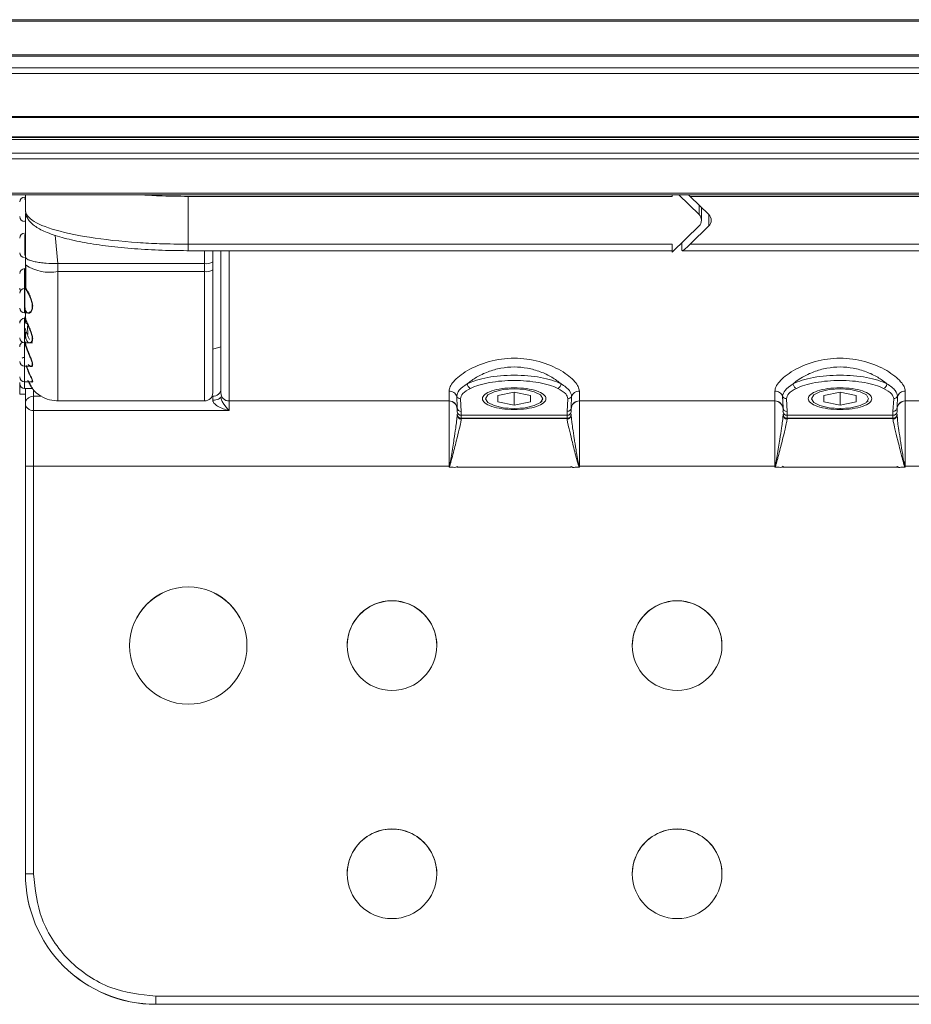
# Model space of a CAD drawing. Units: millimetres. Extents: x 139 to 13314, y 22 to 1171.
# Drawn here: x 4130 to 4185, y 626 to 686 of the extents above; entities that cross this region are included whole.
import ezdxf

# ---------------------------------------------------------------- set-up
doc = ezdxf.new("R2010")
doc.units = ezdxf.units.MM

msp = doc.modelspace()

# ---------------------------------------------------------------- linework, layer by layer
at = {"color": 7, "linetype": 'Continuous', "lineweight": 15, "ltscale": 4}
for p, q in [((4017.746, 685.961), (4627.346, 685.961)), ((4017.746, 685.87), (4627.346, 685.87)), ((4627.346, 683.796), (4017.746, 683.796)), ((4627.346, 683.721), (4017.746, 683.721)), ((4017.746, 683.007), (4627.346, 683.007)), ((4627.346, 682.652), (4017.746, 682.652)), ((4017.746, 680.014), (4627.346, 680.014)), ((4017.746, 679.96), (4627.346, 679.96)), ((4017.746, 678.771), (4627.346, 678.771)), ((4627.346, 678.732), (4017.746, 678.732)), ((4627.346, 678.615), (4017.746, 678.615)), ((4017.746, 677.769), (4627.346, 677.769)), ((4627.346, 677.424), (4017.746, 677.424)), ((4017.746, 675.324), (4627.346, 675.324)), ((4017.746, 675.226), (4627.346, 675.226)), ((4130.146, 674.256), (4130.146, 675.226)), ((4140.146, 675.124), (4140.146, 672.189)), ((4169.846, 675.124), (4140.146, 675.124)), ((4169.846, 675.226), (4169.846, 675.124)), ((4171.492, 674.003), (4170.242, 675.226)), ((4205.146, 675.124), (4170.946, 675.124)), ((4170.946, 675.124), (4172.092, 674.003)), ((4171.639, 673.657), (4171.639, 674.446)), ((4169.846, 671.7), (4171.492, 673.311)), ((4172.092, 673.311), (4170.946, 672.189)), ((4130.116, 671.528), (4130.116, 672.78)), ((4170.446, 672.287), (4170.446, 671.803)), ((4140.146, 672.189), (4169.846, 672.189)), ((4140.146, 671.803), (4140.146, 671.804)), ((4140.146, 671.792), (4169.846, 671.792)), ((4141.646, 671.792), (4141.646, 671.101)), ((4169.846, 672.189), (4169.846, 671.7)), ((4170.457, 671.792), (4205.156, 671.792)), ((4170.946, 672.189), (4205.146, 672.189)), ((4130.146, 671.411), (4130.146, 670.922)), ((4141.646, 671.101), (4141.646, 670.612)), ((4130.096, 669.468), (4130.096, 670.689)), ((4130.116, 670.65), (4130.13, 670.689)), ((4130.116, 669.527), (4130.116, 670.65)), ((4130.146, 670.922), (4130.146, 669.479)), ((4130.18, 670.846), (4130.18, 669.762)), ((4141.146, 670.997), (4132.146, 670.997)), ((4132.146, 670.997), (4132.146, 670.508)), ((4141.146, 670.508), (4132.146, 670.508)), ((4141.146, 670.997), (4141.146, 670.508)), ((4130.096, 669.476), (4130.096, 667.976)), ((4130.129, 669.474), (4130.116, 669.45)), ((4130.116, 669.45), (4130.116, 668.455)), ((4130.146, 669.479), (4130.159, 669.505)), ((4130.18, 669.762), (4130.18, 669.57)), ((4130.18, 669.57), (4130.18, 669.494)), ((4130.146, 668.074), (4130.146, 667.676)), ((4130.096, 667.976), (4130.318, 667.976)), ((4130.116, 667.646), (4130.096, 667.646)), ((4130.096, 667.646), (4130.096, 666.146)), ((4130.146, 667.025), (4130.146, 667.025)), ((4130.277, 667.17), (4130.287, 666.643)), ((4130.146, 666.198), (4130.146, 666.205)), ((4130.096, 666.146), (4130.575, 666.146)), ((4141.646, 665.754), (4142.146, 665.888)), ((4129.797, 664.974), (4129.796, 664.945)), ((4130.096, 664.702), (4130.577, 664.702)), ((4129.796, 663.715), (4129.796, 662.996)), ((4130.096, 663.745), (4130.573, 663.745)), ((4130.096, 663.338), (4130.573, 663.338)), ((4130.146, 662.414), (4130.146, 663.327)), ((4156.146, 662.575), (4156.146, 663.183)), ((4164.146, 663.183), (4164.146, 662.575)), ((4176.146, 662.575), (4176.146, 663.183)), ((4184.146, 663.183), (4184.146, 662.575)), ((4130.146, 662.996), (4129.796, 662.996)), ((4130.646, 662.865), (4130.646, 662.44)), ((4132.146, 662.575), (4141.146, 662.575)), ((4141.646, 662.625), (4141.646, 662.865)), ((4142.151, 662.776), (4142.139, 662.801)), ((4142.646, 662.575), (4156.146, 662.575)), ((4142.646, 662.575), (4142.646, 662.572)), ((4142.646, 662.572), (4156.146, 662.572)), ((4142.646, 661.987), (4142.646, 662.572)), ((4156.146, 662.572), (4156.146, 662.575)), ((4156.146, 662.572), (4156.146, 658.568)), ((4156.617, 662.87), (4156.646, 662.166)), ((4156.896, 661.931), (4156.853, 662.713)), ((4159.146, 662.911), (4160.146, 663.109)), ((4159.146, 662.515), (4159.146, 662.911)), ((4160.146, 663.109), (4161.146, 662.911)), ((4160.146, 662.317), (4160.146, 663.109)), ((4161.146, 662.911), (4161.146, 662.515)), ((4161.775, 662.494), (4161.868, 662.575)), ((4163.439, 662.713), (4163.396, 661.931)), ((4163.646, 662.166), (4163.674, 662.87)), ((4164.146, 662.575), (4176.146, 662.575)), ((4164.146, 662.575), (4164.146, 662.572)), ((4164.146, 662.572), (4176.146, 662.572)), ((4164.146, 658.568), (4164.146, 662.572)), ((4176.146, 662.572), (4176.146, 662.575)), ((4176.146, 662.572), (4176.146, 658.568)), ((4176.617, 662.87), (4176.646, 662.166)), ((4176.896, 661.931), (4176.853, 662.713)), ((4179.146, 662.911), (4180.146, 663.109)), ((4179.146, 662.515), (4179.146, 662.911)), ((4180.146, 663.109), (4181.146, 662.911)), ((4180.146, 662.317), (4180.146, 663.109)), ((4181.146, 662.911), (4181.146, 662.515)), ((4181.775, 662.494), (4181.868, 662.575)), ((4183.439, 662.713), (4183.396, 661.931)), ((4183.646, 662.166), (4183.674, 662.87)), ((4184.146, 662.575), (4197.646, 662.575)), ((4184.146, 662.575), (4184.146, 662.572)), ((4184.146, 662.572), (4197.646, 662.572)), ((4184.146, 658.568), (4184.146, 662.572)), ((4130.646, 658.568), (4130.646, 661.987)), ((4130.646, 661.987), (4142.646, 661.987)), ((4156.646, 662.166), (4156.646, 661.928)), ((4160.146, 662.317), (4159.146, 662.515)), ((4161.146, 662.515), (4160.146, 662.317)), ((4163.646, 661.928), (4163.646, 662.166)), ((4176.646, 661.928), (4176.646, 662.166)), ((4180.146, 662.317), (4179.146, 662.515)), ((4181.146, 662.515), (4180.146, 662.317)), ((4180.146, 662.116), (4180.146, 662.044)), ((4183.646, 662.166), (4183.646, 661.928)), ((4156.896, 661.931), (4156.896, 661.694)), ((4163.396, 661.694), (4156.896, 661.694)), ((4156.896, 661.694), (4156.896, 661.511)), ((4156.896, 661.511), (4163.396, 661.511)), ((4156.896, 661.507), (4156.896, 661.511)), ((4156.896, 661.507), (4163.396, 661.507)), ((4156.896, 661.464), (4156.896, 661.507)), ((4163.396, 661.694), (4163.396, 661.931)), ((4163.396, 661.511), (4163.396, 661.694)), ((4163.396, 661.511), (4163.396, 661.507)), ((4163.396, 661.507), (4163.396, 661.464)), ((4163.646, 661.757), (4163.646, 661.761)), ((4163.664, 661.493), (4163.646, 661.71)), ((4176.896, 661.694), (4176.896, 661.931)), ((4183.396, 661.694), (4176.896, 661.694)), ((4176.896, 661.694), (4176.896, 661.511)), ((4183.396, 661.511), (4176.896, 661.511)), ((4176.896, 661.511), (4176.896, 661.507)), ((4176.896, 661.507), (4183.396, 661.507)), ((4176.896, 661.464), (4176.896, 661.507)), ((4183.396, 661.931), (4183.396, 661.694)), ((4183.396, 661.511), (4183.396, 661.694)), ((4183.396, 661.507), (4183.396, 661.511)), ((4183.396, 661.507), (4183.396, 661.464)), ((4183.664, 661.493), (4183.646, 661.71)), ((4130.146, 633.567), (4130.146, 658.567)), ((4156.146, 658.568), (4130.646, 658.568)), ((4130.646, 658.568), (4130.646, 633.568)), ((4156.146, 658.568), (4156.166, 658.568)), ((4156.146, 658.504), (4156.146, 658.568)), ((4156.16, 658.538), (4156.146, 658.504)), ((4156.166, 658.568), (4156.16, 658.538)), ((4156.646, 658.504), (4156.646, 658.568)), ((4163.646, 658.504), (4156.646, 658.504)), ((4163.646, 658.568), (4163.646, 658.504)), ((4164.146, 658.568), (4164.125, 658.568)), ((4164.132, 658.538), (4164.125, 658.568)), ((4164.132, 658.538), (4164.146, 658.504)), ((4176.146, 658.568), (4164.146, 658.568)), ((4164.146, 658.568), (4164.146, 658.504)), ((4176.146, 658.568), (4176.166, 658.568)), ((4176.146, 658.504), (4176.146, 658.568)), ((4176.16, 658.538), (4176.146, 658.504)), ((4176.166, 658.568), (4176.16, 658.538)), ((4176.646, 658.504), (4176.646, 658.568)), ((4183.646, 658.504), (4176.646, 658.504)), ((4183.646, 658.568), (4183.646, 658.504)), ((4184.146, 658.568), (4184.125, 658.568)), ((4184.132, 658.538), (4184.125, 658.568)), ((4184.132, 658.538), (4184.146, 658.504)), ((4209.646, 658.568), (4184.146, 658.568)), ((4184.146, 658.568), (4184.146, 658.504)), ((4138.146, 626.068), (4202.146, 626.068)), ((4138.146, 626.068), (4138.146, 625.567)), ((4202.146, 625.567), (4138.146, 625.567)), ((4138.146, 625.563), (4138.146, 625.567)), ((4202.146, 625.563), (4138.146, 625.563))]:
    msp.add_line(p, q, dxfattribs=at)
at = {"color": 8, "linetype": 'Continuous', "lineweight": 15, "ltscale": 4}
for p, q in [((4171.492, 674.003), (4171.492, 674.59)), ((4172.092, 673.311), (4172.092, 674.003)), ((4132.146, 670.997), (4131.983, 672.742)), ((4141.146, 671.792), (4141.146, 670.997)), ((4142.646, 671.792), (4142.646, 662.575)), ((4130.096, 670.689), (4130.096, 669.471)), ((4141.146, 662.575), (4141.146, 670.508)), ((4130.096, 666.146), (4130.096, 664.702)), ((4130.096, 664.702), (4130.096, 663.745)), ((4130.287, 664.45), (4130.188, 664.727)), ((4130.096, 663.745), (4130.096, 663.338)), ((4130.646, 662.865), (4130.646, 663.269)), ((4131.125, 662.865), (4130.646, 662.865)), ((4141.646, 662.865), (4141.6, 662.865))]:
    msp.add_line(p, q, dxfattribs=at)
at = {"color": 7, "linetype": 'Continuous', "lineweight": 15, "ltscale": 4, "flags": 128}
for points in [[(4129.796, 667.487), (4129.802, 667.429), (4129.804, 667.416)], [(4161.896, 662.713), (4161.763, 662.483), (4161.383, 662.288), (4160.816, 662.158), (4160.146, 662.113), (4159.476, 662.158), (4158.908, 662.288), (4158.529, 662.483), (4158.396, 662.713), (4158.529, 662.943), (4158.908, 663.138), (4159.476, 663.268), (4160.146, 663.314), (4160.816, 663.268), (4161.383, 663.138), (4161.763, 662.943), (4161.896, 662.713)], [(4181.896, 662.713), (4181.763, 662.483), (4181.383, 662.288), (4180.816, 662.158), (4180.146, 662.113), (4179.476, 662.158), (4178.908, 662.288), (4178.529, 662.483), (4178.396, 662.713), (4178.529, 662.943), (4178.908, 663.138), (4179.476, 663.268), (4180.146, 663.314), (4180.816, 663.268), (4181.383, 663.138), (4181.763, 662.943), (4181.896, 662.713)]]:
    msp.add_lwpolyline(points, dxfattribs=at)
at = {"color": 7, "linetype": 'Continuous', "lineweight": 15, "ltscale": 16}
for centre, radius in [((4140.146, 647.568), 3.6), ((4152.646, 647.568), 2.75), ((4170.146, 647.568), 2.75), ((4152.646, 633.568), 2.75), ((4170.146, 633.568), 2.75)]:
    msp.add_circle(centre, radius, dxfattribs=at)
for centre, radius, start, end in [((4130.096, 674.783), 0.3, 90, 180), ((4130.096, 673.883), 0.3, 180, 270), ((4171.156, 673.657), 0.482, 314.15844, 45.84156), ((4171.756, 673.657), 0.482, 314.15326, 45.84674), ((4130.096, 672.57), 0.3, 90, 180), ((4130.096, 671.67), 0.3, 180, 270), ((4141.266, 671.68), 0.693, 260.05035, 303.3097), ((4130.096, 670.389), 0.3, 90, 180), ((4131.667, 673.237), 2.77, 236.69183, 279.9489), ((4141.266, 671.19), 0.693, 260.05012, 303.30911), ((4130.096, 669.489), 0.3, 180, 211.46536), ((4130.096, 669.176), 0.3, 90, 180), ((4130.096, 668.276), 0.3, 180, 270), ((4130.096, 667.346), 0.3, 90, 180), ((4130.096, 666.446), 0.3, 180, 270), ((4130.096, 665.902), 0.3, 115.14409, 180), ((4130.096, 665.002), 0.3, 180, 270), ((4130.096, 664.945), 0.3, 90, 119.38963), ((4130.096, 664.045), 0.3, 180, 270), ((4130.096, 663.638), 0.3, 180, 270), ((4141.669, 663.342), 0.478, 267.23789, 356.94233), ((4141.146, 663.075), 0.5, 270, 0), ((4142.646, 663.075), 0.5, 179.99996, 269.99919), ((4142.646, 663.072), 0.5, 179.99996, 269.99919), ((4156.146, 662.075), 0.5, 359.99827, 90.00087), ((4156.146, 662.072), 0.5, 359.99827, 90.00087), ((4164.146, 662.075), 0.5, 90.00082, 179.99833), ((4164.146, 662.072), 0.5, 90.00082, 179.99833), ((4176.146, 662.075), 0.5, 359.99996, 90.0009), ((4176.146, 662.072), 0.5, 359.99996, 90.0009), ((4184.146, 662.075), 0.5, 90.0001, 180.00075), ((4184.146, 662.072), 0.5, 90.0001, 180.00075), ((4156.888, 662.174), 0.243, 181.85201, 271.73834), ((4176.888, 662.174), 0.243, 181.84847, 271.73847), ((4156.888, 661.936), 0.243, 181.85427, 271.73517), ((4156.896, 661.761), 0.25, 180.00302, 269.99954), ((4156.896, 661.757), 0.25, 180.00302, 269.99954), ((4156.894, 661.712), 0.248, 180.42249, 270.41338), ((4163.403, 661.936), 0.243, 268.26127, 358.1527), ((4163.396, 661.761), 0.25, 269.99708, 0.00377), ((4163.396, 661.757), 0.25, 269.99925, 359.99904), ((4163.398, 661.712), 0.248, 269.5832, 359.58435), ((4176.888, 661.936), 0.243, 181.85074, 271.7353), ((4176.896, 661.761), 0.25, 179.99959, 269.99955), ((4176.896, 661.757), 0.25, 179.99959, 269.99955), ((4176.894, 661.712), 0.248, 180.42044, 270.41461), ((4183.403, 661.936), 0.243, 268.2647, 358.14926), ((4183.396, 661.761), 0.25, 270.00045, 0.00041), ((4183.396, 661.757), 0.25, 270.00045, 0.00041), ((4183.398, 661.712), 0.248, 269.58658, 359.58097), ((4130.521, 555.824), 102.743, 89.93017, 90.209), ((4140.146, 647.563), 3.6, 0.00006, 179.99994), ((4152.646, 647.563), 2.75, 359.99986, 180.00014), ((4170.146, 647.563), 2.75, 359.99984, 180.00016), ((4152.646, 633.563), 2.75, 359.99986, 180.00014), ((4170.146, 633.563), 2.75, 359.99984, 180.00016), ((4130.521, 530.081), 103.486, 89.93074, 90.20757), ((4138.146, 633.567), 8, 179.99981, 270.00013), ((4138.146, 633.563), 8, 179.99987, 270.00008)]:
    msp.add_arc(centre, radius, start, end, dxfattribs=at)
for centre, major_axis, start_param, end_param in [((4170.946, 675.228), (0.497, -0.497), 4.612017, 4.816499), ((4170.946, 672.292), (0.497, 0.497), 3.037482, 4.608279)]:
    msp.add_ellipse(centre, major_axis=major_axis, ratio=0.104488, start_param=start_param, end_param=end_param, dxfattribs=at)
at = {"color": 7, "linetype": 'Continuous', "lineweight": 15, "ltscale": 4}
for points, knots in [([(4130.116, 674.939), (4130.117, 674.968), (4130.119, 675.026), (4130.136, 675.053), (4130.144, 675.066)], [0, 0, 0, 0, 0.505243, 1, 1, 1, 1]), ([(4130.146, 674.256), (4130.157, 674.153), (4130.177, 673.951), (4130.361, 673.615), (4130.718, 673.278), (4131.369, 672.927), (4132.333, 672.597), (4133.585, 672.311), (4135.022, 672.085), (4136.613, 671.92), (4138.309, 671.818), (4139.549, 671.792), (4140.202, 671.792), (4140.272, 671.792)], [0, 0, 0, 0, 0.046975, 0.09241, 0.180635, 0.287572, 0.410716, 0.528226, 0.644001, 0.758463, 0.872744, 0.986245, 1, 1, 1, 1]), ([(4130.146, 674.256), (4130.146, 674.256), (4130.146, 674.104), (4130.382, 673.678), (4131.629, 673.102), (4133.96, 672.58), (4136.399, 672.319), (4138.506, 672.206), (4139.555, 672.195), (4140.146, 672.189)], [0, 0, 0, 0, 0.000004, 0.15555, 0.370092, 0.584635, 0.799177, 0.886914, 1, 1, 1, 1]), ([(4130.146, 674.081), (4130.146, 673.997), (4130.146, 673.598), (4130.146, 672.695), (4130.146, 671.836), (4130.146, 671.411)], [0, 0, 0, 0, 0.118785, 0.564642, 1, 1, 1, 1]), ([(4130.146, 673.587), (4130.145, 673.591), (4130.144, 673.599), (4130.138, 673.608), (4130.128, 673.615), (4130.12, 673.615), (4130.116, 673.616)], [0, 0, 0, 0, 0.24991, 0.499854, 0.749811, 1, 1, 1, 1]), ([(4130.116, 672.78), (4130.12, 672.781), (4130.128, 672.781), (4130.138, 672.787), (4130.144, 672.796), (4130.145, 672.803), (4130.146, 672.807)], [0, 0, 0, 0, 0.250169, 0.500094, 0.749982, 1, 1, 1, 1]), ([(4142.146, 671.792), (4142.146, 671.773), (4142.146, 670.848), (4142.146, 668.986), (4142.146, 666.487), (4142.146, 664.533), (4142.146, 663.3), (4142.146, 663.148), (4142.146, 663.075)], [0, 0, 0, 0, 0.004196, 0.197229, 0.402275, 0.610559, 0.812465, 1, 1, 1, 1]), ([(4130.146, 671.505), (4130.145, 671.508), (4130.144, 671.514), (4130.138, 671.522), (4130.128, 671.527), (4130.12, 671.528), (4130.116, 671.528)], [0, 0, 0, 0, 0.24993, 0.499869, 0.749822, 1, 1, 1, 1]), ([(4130.146, 671.411), (4130.173, 671.358), (4130.214, 671.278), (4130.466, 671.181), (4130.726, 671.115), (4131.046, 671.062), (4131.511, 671.011), (4131.896, 671.003), (4132.146, 670.997)], [0, 0, 0, 0, 0.240931, 0.370266, 0.502052, 0.633541, 0.762009, 1, 1, 1, 1]), ([(4130.116, 670.65), (4130.12, 670.651), (4130.128, 670.652), (4130.138, 670.658), (4130.144, 670.668), (4130.145, 670.675), (4130.146, 670.679)], [0, 0, 0, 0, 0.25018, 0.500122, 0.750024, 1, 1, 1, 1]), ([(4141.646, 670.612), (4141.646, 669.812), (4141.646, 668.16), (4141.646, 665.991), (4141.646, 664.295), (4141.646, 663.23), (4141.646, 663.127), (4141.646, 663.077)], [0, 0, 0, 0, 0.189822, 0.392245, 0.600184, 0.805329, 1, 1, 1, 1]), ([(4130.146, 669.51), (4130.145, 669.513), (4130.144, 669.517), (4130.138, 669.522), (4130.128, 669.526), (4130.12, 669.527), (4130.116, 669.527)], [0, 0, 0, 0, 0.250002, 0.499931, 0.749865, 1, 1, 1, 1]), ([(4130.188, 669.394), (4130.191, 669.395), (4130.197, 669.396), (4130.203, 669.4), (4130.208, 669.404), (4130.212, 669.409), (4130.216, 669.416), (4130.216, 669.421), (4130.217, 669.424)], [0, 0, 0, 0, 0.237395, 0.36564, 0.496977, 0.628624, 0.758014, 1, 1, 1, 1]), ([(4130.217, 669.424), (4130.245, 669.375), (4130.308, 669.266), (4130.416, 669.047), (4130.499, 668.844), (4130.55, 668.689), (4130.583, 668.542), (4130.596, 668.406), (4130.591, 668.282), (4130.566, 668.17), (4130.522, 668.074), (4130.442, 667.975), (4130.348, 667.94), (4130.264, 667.971), (4130.232, 668.014), (4130.217, 668.035)], [0, 0, 0, 0, 0.110812, 0.242825, 0.309904, 0.375083, 0.432574, 0.488511, 0.543497, 0.599528, 0.662658, 0.728165, 0.868097, 0.935428, 1, 1, 1, 1]), ([(4130.116, 668.455), (4130.117, 668.409), (4130.118, 668.321), (4130.135, 668.174), (4130.167, 668.103), (4130.188, 668.057)], [0, 0, 0, 0, 0.273845, 0.527453, 1, 1, 1, 1]), ([(4130.188, 668.057), (4130.22, 668.022), (4130.273, 667.965), (4130.34, 667.979), (4130.366, 667.984)], [0, 0, 0, 0, 0.608119, 1, 1, 1, 1]), ([(4130.185, 667.309), (4130.165, 667.362), (4130.124, 667.472), (4130.118, 667.642), (4130.116, 667.729)], [0, 0, 0, 0, 0.487923, 1, 1, 1, 1]), ([(4130.146, 667.676), (4130.145, 667.672), (4130.144, 667.664), (4130.138, 667.654), (4130.128, 667.647), (4130.12, 667.646), (4130.116, 667.646)], [0, 0, 0, 0, 0.250034, 0.499956, 0.749856, 1, 1, 1, 1]), ([(4130.188, 667.454), (4130.175, 667.484), (4130.15, 667.546), (4130.121, 667.624), (4130.118, 667.637), (4130.116, 667.646)], [0, 0, 0, 0, 0.27618, 0.549273, 1, 1, 1, 1]), ([(4130.146, 667.676), (4130.148, 667.668), (4130.151, 667.655), (4130.179, 667.575), (4130.204, 667.513), (4130.217, 667.481)], [0, 0, 0, 0, 0.451738, 0.721696, 1, 1, 1, 1]), ([(4130.188, 667.454), (4130.191, 667.454), (4130.197, 667.456), (4130.203, 667.46), (4130.208, 667.463), (4130.212, 667.468), (4130.216, 667.473), (4130.216, 667.478), (4130.217, 667.481)], [0, 0, 0, 0, 0.237426, 0.365641, 0.496949, 0.62858, 0.758021, 1, 1, 1, 1]), ([(4130.217, 667.481), (4130.245, 667.413), (4130.308, 667.265), (4130.416, 667.022), (4130.499, 666.813), (4130.55, 666.662), (4130.583, 666.525), (4130.596, 666.407), (4130.591, 666.306), (4130.566, 666.222), (4130.523, 666.16), (4130.442, 666.114), (4130.348, 666.136), (4130.264, 666.221), (4130.232, 666.288), (4130.217, 666.321)], [0, 0, 0, 0, 0.11078, 0.24275, 0.309809, 0.374981, 0.432459, 0.488398, 0.543368, 0.599318, 0.662545, 0.728123, 0.868162, 0.935461, 1, 1, 1, 1]), ([(4130.116, 666.815), (4130.118, 666.731), (4130.122, 666.597), (4130.151, 666.44), (4130.175, 666.372), (4130.188, 666.338)], [0, 0, 0, 0, 0.463014, 0.731169, 1, 1, 1, 1]), ([(4130.215, 666.778), (4130.203, 666.812), (4130.18, 666.88), (4130.152, 666.979), (4130.148, 667.008), (4130.146, 667.026)], [0, 0, 0, 0, 0.266294, 0.527081, 1, 1, 1, 1]), ([(4130.217, 666.321), (4130.204, 666.356), (4130.18, 666.426), (4130.152, 666.589), (4130.148, 666.725), (4130.146, 666.812)], [0, 0, 0, 0, 0.270637, 0.535891, 1, 1, 1, 1]), ([(4130.564, 666.32), (4130.567, 666.351), (4130.573, 666.413), (4130.559, 666.527), (4130.515, 666.701), (4130.458, 666.841), (4130.419, 666.938)], [0, 0, 0, 0, 0.188726, 0.376754, 0.57232, 1, 1, 1, 1]), ([(4130.146, 666.206), (4130.145, 666.202), (4130.144, 666.194), (4130.138, 666.185), (4130.128, 666.178), (4130.12, 666.177), (4130.116, 666.177)], [0, 0, 0, 0, 0.250006, 0.499929, 0.749845, 1, 1, 1, 1]), ([(4130.146, 666.206), (4130.148, 666.176), (4130.151, 666.129), (4130.179, 666.007), (4130.204, 665.925), (4130.217, 665.884)], [0, 0, 0, 0, 0.451672, 0.721659, 1, 1, 1, 1]), ([(4130.188, 666.338), (4130.222, 666.279), (4130.281, 666.177), (4130.37, 666.144), (4130.42, 666.145), (4130.44, 666.151), (4130.447, 666.153)], [0, 0, 0, 0, 0.452254, 0.784909, 0.922109, 1, 1, 1, 1]), ([(4130.393, 666.341), (4130.37, 666.396), (4130.324, 666.502), (4130.262, 666.652), (4130.231, 666.737), (4130.215, 666.778)], [0, 0, 0, 0, 0.347518, 0.680594, 1, 1, 1, 1]), ([(4130.188, 665.862), (4130.175, 665.901), (4130.15, 665.981), (4130.121, 666.1), (4130.118, 666.147), (4130.116, 666.177)], [0, 0, 0, 0, 0.276226, 0.549357, 1, 1, 1, 1]), ([(4130.188, 665.862), (4130.191, 665.863), (4130.197, 665.864), (4130.203, 665.868), (4130.208, 665.871), (4130.212, 665.874), (4130.216, 665.879), (4130.216, 665.882), (4130.217, 665.884)], [0, 0, 0, 0, 0.237407, 0.365632, 0.496939, 0.628551, 0.757977, 1, 1, 1, 1]), ([(4130.217, 665.884), (4130.245, 665.803), (4130.308, 665.626), (4130.416, 665.375), (4130.499, 665.174), (4130.55, 665.037), (4130.583, 664.921), (4130.596, 664.828), (4130.591, 664.756), (4130.566, 664.707), (4130.523, 664.683), (4130.442, 664.69), (4130.373, 664.762), (4130.326, 664.811)], [0, 0, 0, 0, 0.127604, 0.279615, 0.356858, 0.431925, 0.498132, 0.562566, 0.625883, 0.69033, 0.763158, 0.838694, 1, 1, 1, 1]), ([(4130.499, 664.704), (4130.514, 664.709), (4130.543, 664.72), (4130.567, 664.768), (4130.572, 664.837), (4130.559, 664.926), (4130.516, 665.072), (4130.436, 665.26), (4130.369, 665.413), (4130.341, 665.476)], [0, 0, 0, 0, 0.124311, 0.239591, 0.350843, 0.464872, 0.582724, 0.827459, 1, 1, 1, 1]), ([(4156.146, 663.183), (4156.159, 663.269), (4156.187, 663.444), (4156.412, 663.761), (4156.768, 664.1), (4157.442, 664.56), (4158.561, 665.048), (4160.147, 665.272), (4161.733, 665.048), (4162.852, 664.559), (4163.525, 664.099), (4163.881, 663.76), (4164.105, 663.444), (4164.132, 663.269), (4164.146, 663.183)], [0, 0, 0, 0, 0.05805, 0.116768, 0.179245, 0.24274, 0.373735, 0.5001, 0.626431, 0.757477, 0.820964, 0.883423, 0.942047, 1, 1, 1, 1]), ([(4176.146, 663.183), (4176.159, 663.269), (4176.187, 663.444), (4176.411, 663.76), (4176.767, 664.099), (4177.44, 664.559), (4178.559, 665.048), (4180.145, 665.272), (4181.731, 665.048), (4182.85, 664.56), (4183.524, 664.1), (4183.88, 663.761), (4184.105, 663.444), (4184.132, 663.269), (4184.146, 663.183)], [0, 0, 0, 0, 0.057951, 0.116577, 0.179032, 0.242522, 0.373568, 0.4999, 0.626265, 0.757261, 0.820751, 0.883232, 0.941948, 1, 1, 1, 1]), ([(4130.217, 664.744), (4130.247, 664.649), (4130.301, 664.482), (4130.402, 664.25), (4130.481, 664.078), (4130.542, 663.945), (4130.583, 663.839), (4130.601, 663.759), (4130.576, 663.719), (4130.53, 663.746), (4130.504, 663.76)], [0, 0, 0, 0, 0.173717, 0.304684, 0.436306, 0.530751, 0.621161, 0.739688, 0.858635, 1, 1, 1, 1]), ([(4130.54, 663.748), (4130.543, 663.747), (4130.565, 663.738), (4130.575, 663.773), (4130.561, 663.846), (4130.518, 663.949), (4130.455, 664.082), (4130.371, 664.253), (4130.313, 664.389), (4130.287, 664.45)], [0, 0, 0, 0, 0.022212, 0.191251, 0.358934, 0.480881, 0.622679, 0.831129, 1, 1, 1, 1]), ([(4163.023, 663.632), (4162.844, 663.767), (4162.486, 664.039), (4161.77, 664.38), (4160.978, 664.605), (4160.146, 664.684), (4159.313, 664.605), (4158.521, 664.379), (4157.806, 664.039), (4157.447, 663.767), (4157.269, 663.632)], [0, 0, 0, 0, 0.127691, 0.255956, 0.380116, 0.499992, 0.619909, 0.744116, 0.872355, 1, 1, 1, 1]), ([(4183.023, 663.632), (4182.844, 663.767), (4182.486, 664.039), (4181.77, 664.379), (4180.978, 664.605), (4180.146, 664.684), (4179.314, 664.605), (4178.519, 664.38), (4177.901, 664.08), (4177.499, 663.819), (4177.33, 663.682), (4177.269, 663.632)], [0, 0, 0, 0, 0.127616, 0.25583, 0.380011, 0.499902, 0.619752, 0.743886, 0.872125, 0.953083, 1, 1, 1, 1]), ([(4130.567, 663.341), (4130.568, 663.34), (4130.573, 663.338), (4130.559, 663.362), (4130.528, 663.41), (4130.477, 663.489), (4130.397, 663.621), (4130.333, 663.757), (4130.293, 663.841)], [0, 0, 0, 0, 0.068478, 0.207247, 0.355795, 0.505448, 0.693593, 1, 1, 1, 1]), ([(4157.269, 663.632), (4157.445, 663.707), (4157.798, 663.858), (4158.508, 664.022), (4159.301, 664.126), (4160.146, 664.161), (4160.991, 664.126), (4161.784, 664.022), (4162.494, 663.858), (4162.847, 663.707), (4163.023, 663.632)], [0, 0, 0, 0, 0.125, 0.25, 0.375, 0.499999, 0.625001, 0.75, 0.875, 1, 1, 1, 1]), ([(4162.818, 663.348), (4162.656, 663.417), (4162.329, 663.558), (4161.667, 663.711), (4160.926, 663.807), (4160.146, 663.839), (4159.365, 663.807), (4158.625, 663.711), (4157.963, 663.558), (4157.635, 663.417), (4157.474, 663.348)], [0, 0, 0, 0, 0.123164, 0.250001, 0.376838, 0.500001, 0.623165, 0.750001, 0.876838, 1, 1, 1, 1]), ([(4177.269, 663.632), (4177.445, 663.707), (4177.798, 663.858), (4178.508, 664.022), (4179.301, 664.126), (4180.146, 664.161), (4180.991, 664.126), (4181.784, 664.022), (4182.494, 663.858), (4182.847, 663.707), (4183.023, 663.632)], [0, 0, 0, 0, 0.125, 0.25, 0.375, 0.500001, 0.625, 0.75, 0.875, 1, 1, 1, 1]), ([(4177.474, 663.348), (4177.635, 663.417), (4177.963, 663.558), (4178.625, 663.711), (4179.365, 663.807), (4180.146, 663.839), (4180.926, 663.807), (4181.667, 663.711), (4182.329, 663.558), (4182.656, 663.417), (4182.818, 663.348)], [0, 0, 0, 0, 0.123164, 0.25, 0.376837, 0.5, 0.623164, 0.75, 0.876837, 1, 1, 1, 1]), ([(4130.367, 663.745), (4130.39, 663.693), (4130.436, 663.594), (4130.5, 663.486), (4130.55, 663.404), (4130.583, 663.351), (4130.596, 663.325), (4130.59, 663.327), (4130.574, 663.342), (4130.557, 663.364), (4130.553, 663.369)], [0, 0, 0, 0, 0.160945, 0.312249, 0.459208, 0.588766, 0.714797, 0.838574, 0.964719, 1, 1, 1, 1]), ([(4130.563, 663.374), (4130.577, 663.35), (4130.694, 663.143), (4131.063, 662.871), (4131.609, 662.609), (4132.002, 662.587), (4132.191, 662.576)], [0, 0, 0, 0, 0.044334, 0.377468, 0.700356, 1, 1, 1, 1]), ([(4156.617, 662.87), (4156.596, 662.914), (4156.553, 663.002), (4156.439, 663.102), (4156.3, 663.17), (4156.197, 663.178), (4156.146, 663.183)], [0, 0, 0, 0, 0.250011, 0.499997, 0.749999, 1, 1, 1, 1]), ([(4157.269, 663.632), (4157.075, 663.498), (4156.707, 663.243), (4156.646, 662.99), (4156.617, 662.87)], [0, 0, 0, 0, 0.527554, 1, 1, 1, 1]), ([(4156.853, 662.713), (4156.881, 662.818), (4156.941, 663.046), (4157.288, 663.242), (4157.474, 663.348)], [0, 0, 0, 0, 0.461228, 1, 1, 1, 1]), ([(4157.269, 663.632), (4157.272, 663.6), (4157.278, 663.537), (4157.325, 663.448), (4157.393, 663.378), (4157.447, 663.358), (4157.474, 663.348)], [0, 0, 0, 0, 0.249988, 0.499996, 0.750003, 1, 1, 1, 1]), ([(4160.146, 662.044), (4159.891, 662.054), (4159.38, 662.074), (4158.731, 662.229), (4158.297, 662.45), (4158.145, 662.713), (4158.297, 662.976), (4158.731, 663.197), (4159.38, 663.352), (4159.891, 663.372), (4160.146, 663.382)], [0, 0, 0, 0, 0.125, 0.25, 0.375, 0.5, 0.625001, 0.75, 0.875, 1, 1, 1, 1]), ([(4160.146, 663.382), (4160.401, 663.372), (4160.912, 663.352), (4161.561, 663.197), (4161.994, 662.976), (4162.147, 662.713), (4161.994, 662.45), (4161.561, 662.229), (4160.912, 662.074), (4160.401, 662.054), (4160.146, 662.044)], [0, 0, 0, 0, 0.125002, 0.250001, 0.375, 0.5, 0.624999, 0.749998, 0.874998, 1, 1, 1, 1]), ([(4163.023, 663.632), (4163.02, 663.6), (4163.014, 663.537), (4162.966, 663.448), (4162.898, 663.378), (4162.844, 663.358), (4162.818, 663.348)], [0, 0, 0, 0, 0.25, 0.499986, 0.749999, 1, 1, 1, 1]), ([(4162.818, 663.348), (4163.011, 663.238), (4163.356, 663.042), (4163.413, 662.814), (4163.439, 662.713)], [0, 0, 0, 0, 0.558584, 1, 1, 1, 1]), ([(4163.674, 662.87), (4163.649, 662.982), (4163.592, 663.235), (4163.226, 663.49), (4163.023, 663.632)], [0, 0, 0, 0, 0.444071, 1, 1, 1, 1]), ([(4163.674, 662.87), (4163.696, 662.914), (4163.739, 663.002), (4163.853, 663.102), (4163.992, 663.17), (4164.095, 663.178), (4164.146, 663.183)], [0, 0, 0, 0, 0.25001, 0.499998, 0.749997, 1, 1, 1, 1]), ([(4176.617, 662.87), (4176.596, 662.914), (4176.553, 663.002), (4176.439, 663.102), (4176.3, 663.17), (4176.197, 663.178), (4176.146, 663.183)], [0, 0, 0, 0, 0.249998, 0.500002, 0.750001, 1, 1, 1, 1]), ([(4177.269, 663.632), (4177.269, 663.632), (4177.269, 663.632), (4177.269, 663.632), (4177.268, 663.632), (4177.075, 663.492), (4176.705, 663.243), (4176.645, 662.989), (4176.617, 662.87)], [0, 0, 0, 0, 0.000009, 0.000023, 0.000081, 0.000293, 0.532493, 1, 1, 1, 1]), ([(4176.853, 662.713), (4176.881, 662.819), (4176.942, 663.047), (4177.289, 663.243), (4177.474, 663.348)], [0, 0, 0, 0, 0.464755, 1, 1, 1, 1]), ([(4177.269, 663.632), (4177.272, 663.6), (4177.278, 663.537), (4177.325, 663.448), (4177.393, 663.378), (4177.447, 663.358), (4177.474, 663.348)], [0, 0, 0, 0, 0.250001, 0.500004, 0.750008, 1, 1, 1, 1]), ([(4180.146, 663.382), (4179.891, 663.372), (4179.38, 663.352), (4178.731, 663.197), (4178.297, 662.976), (4178.145, 662.713), (4178.297, 662.45), (4178.731, 662.229), (4179.38, 662.074), (4179.891, 662.054), (4180.146, 662.044)], [0, 0, 0, 0, 0.125, 0.249999, 0.375, 0.5, 0.624999, 0.75, 0.875, 1, 1, 1, 1]), ([(4180.146, 662.044), (4180.401, 662.054), (4180.912, 662.074), (4181.561, 662.229), (4181.994, 662.45), (4182.147, 662.713), (4181.994, 662.976), (4181.561, 663.197), (4180.912, 663.352), (4180.401, 663.372), (4180.146, 663.382)], [0, 0, 0, 0, 0.125, 0.25, 0.375, 0.5, 0.625001, 0.75, 0.875, 1, 1, 1, 1]), ([(4183.023, 663.632), (4183.02, 663.6), (4183.014, 663.537), (4182.966, 663.448), (4182.898, 663.378), (4182.844, 663.358), (4182.818, 663.348)], [0, 0, 0, 0, 0.249997, 0.49999, 0.750002, 1, 1, 1, 1]), ([(4182.818, 663.348), (4183.011, 663.238), (4183.356, 663.041), (4183.413, 662.814), (4183.439, 662.713)], [0, 0, 0, 0, 0.559015, 1, 1, 1, 1]), ([(4183.674, 662.87), (4183.649, 662.982), (4183.592, 663.235), (4183.226, 663.49), (4183.023, 663.632)], [0, 0, 0, 0, 0.443642, 1, 1, 1, 1]), ([(4183.674, 662.87), (4183.696, 662.914), (4183.739, 663.002), (4183.853, 663.102), (4183.992, 663.17), (4184.095, 663.178), (4184.146, 663.183)], [0, 0, 0, 0, 0.249999, 0.499994, 0.749995, 1, 1, 1, 1]), ([(4130.146, 662.414), (4130.153, 662.473), (4130.168, 662.591), (4130.284, 662.741), (4130.449, 662.845), (4130.58, 662.859), (4130.646, 662.865)], [0, 0, 0, 0, 0.25, 0.499994, 0.749995, 1, 1, 1, 1]), ([(4142.146, 662.837), (4142.138, 662.809), (4142.123, 662.753), (4142.008, 662.684), (4141.842, 662.635), (4141.711, 662.628), (4141.646, 662.625)], [0, 0, 0, 0, 0.249998, 0.499997, 0.749997, 1, 1, 1, 1]), ([(4142.646, 661.987), (4142.402, 662.054), (4142.109, 662.134), (4141.817, 662.338), (4141.722, 662.431), (4141.67, 662.515), (4141.649, 662.58), (4141.647, 662.61), (4141.646, 662.625)], [0, 0, 0, 0, 0.61321, 0.735663, 0.83587, 0.922548, 0.961848, 1, 1, 1, 1]), ([(4142.146, 662.837), (4142.146, 662.822), (4142.147, 662.792), (4142.158, 662.727), (4142.184, 662.637), (4142.232, 662.529), (4142.384, 662.268), (4142.526, 662.115), (4142.646, 661.987)], [0, 0, 0, 0, 0.03962, 0.078586, 0.159749, 0.255771, 0.372928, 1, 1, 1, 1]), ([(4156.617, 662.87), (4156.628, 662.847), (4156.65, 662.802), (4156.709, 662.751), (4156.779, 662.719), (4156.829, 662.715), (4156.853, 662.713)], [0, 0, 0, 0, 0.254268, 0.513866, 0.766007, 1, 1, 1, 1]), ([(4163.674, 662.87), (4163.665, 662.849), (4163.644, 662.806), (4163.588, 662.755), (4163.518, 662.72), (4163.465, 662.715), (4163.439, 662.713)], [0, 0, 0, 0, 0.233969, 0.486146, 0.745749, 1, 1, 1, 1]), ([(4176.617, 662.87), (4176.628, 662.847), (4176.65, 662.802), (4176.709, 662.751), (4176.779, 662.719), (4176.829, 662.715), (4176.853, 662.713)], [0, 0, 0, 0, 0.254257, 0.513849, 0.766017, 1, 1, 1, 1]), ([(4183.674, 662.87), (4183.665, 662.849), (4183.644, 662.806), (4183.588, 662.755), (4183.518, 662.72), (4183.465, 662.715), (4183.439, 662.713)], [0, 0, 0, 0, 0.233978, 0.486139, 0.74572, 1, 1, 1, 1]), ([(4130.646, 661.987), (4130.58, 661.993), (4130.449, 662.006), (4130.284, 662.105), (4130.168, 662.246), (4130.153, 662.358), (4130.146, 662.414)], [0, 0, 0, 0, 0.250008, 0.499997, 0.750003, 1, 1, 1, 1]), ([(4130.146, 658.567), (4130.146, 658.945), (4130.146, 659.713), (4130.146, 660.794), (4130.146, 661.745), (4130.146, 662.193), (4130.146, 662.414)], [0, 0, 0, 0, 0.245858, 0.5, 0.754142, 1, 1, 1, 1]), ([(4130.646, 662.44), (4130.646, 662.395), (4130.646, 662.305), (4130.646, 662.178), (4130.646, 662.066), (4130.646, 662.013), (4130.646, 661.987)], [0, 0, 0, 0, 0.250002, 0.500002, 0.750002, 1, 1, 1, 1]), ([(4163.396, 661.931), (4163.429, 661.935), (4163.494, 661.942), (4163.577, 661.996), (4163.635, 662.074), (4163.642, 662.136), (4163.646, 662.166)], [0, 0, 0, 0, 0.250023, 0.500025, 0.750001, 1, 1, 1, 1]), ([(4183.396, 661.931), (4183.429, 661.935), (4183.494, 661.942), (4183.577, 661.996), (4183.635, 662.074), (4183.642, 662.136), (4183.646, 662.166)], [0, 0, 0, 0, 0.24999, 0.499995, 0.749997, 1, 1, 1, 1]), ([(4156.16, 658.538), (4156.165, 658.545), (4156.207, 658.605), (4156.236, 658.741), (4156.296, 658.939), (4156.417, 659.419), (4156.597, 660.126), (4156.77, 660.834), (4156.876, 661.284), (4156.889, 661.406), (4156.896, 661.464)], [0, 0, 0, 0, 0.006267, 0.05174, 0.095609, 0.154413, 0.406071, 0.639834, 0.828299, 1, 1, 1, 1]), ([(4156.646, 661.71), (4156.639, 661.602), (4156.628, 661.412), (4156.554, 660.881), (4156.448, 660.186), (4156.326, 659.427), (4156.232, 658.88), (4156.191, 658.66), (4156.173, 658.592), (4156.166, 658.568)], [0, 0, 0, 0, 0.222069, 0.387472, 0.591697, 0.84373, 0.951014, 0.982429, 1, 1, 1, 1]), ([(4163.396, 661.464), (4163.402, 661.408), (4163.415, 661.289), (4163.517, 660.853), (4163.685, 660.163), (4163.879, 659.4), (4164.016, 658.86), (4164.083, 658.643), (4164.111, 658.567), (4164.126, 658.546), (4164.132, 658.538)], [0, 0, 0, 0, 0.167806, 0.351498, 0.58463, 0.832024, 0.943004, 0.981534, 0.993211, 1, 1, 1, 1]), ([(4176.16, 658.538), (4176.165, 658.545), (4176.207, 658.605), (4176.236, 658.741), (4176.296, 658.939), (4176.417, 659.419), (4176.597, 660.126), (4176.77, 660.834), (4176.876, 661.284), (4176.889, 661.406), (4176.896, 661.464)], [0, 0, 0, 0, 0.006267, 0.051741, 0.09561, 0.154413, 0.406072, 0.639835, 0.828299, 1, 1, 1, 1]), ([(4176.646, 661.71), (4176.639, 661.602), (4176.628, 661.413), (4176.554, 660.881), (4176.448, 660.186), (4176.326, 659.427), (4176.232, 658.88), (4176.191, 658.66), (4176.173, 658.592), (4176.166, 658.568)], [0, 0, 0, 0, 0.222003, 0.387421, 0.591698, 0.843729, 0.951015, 0.982429, 1, 1, 1, 1]), ([(4183.396, 661.464), (4183.402, 661.408), (4183.415, 661.289), (4183.517, 660.853), (4183.685, 660.163), (4183.879, 659.4), (4184.016, 658.86), (4184.083, 658.643), (4184.111, 658.567), (4184.126, 658.546), (4184.132, 658.538)], [0, 0, 0, 0, 0.167806, 0.351497, 0.58463, 0.832024, 0.943003, 0.981533, 0.993211, 1, 1, 1, 1]), ([(4156.646, 658.568), (4156.629, 658.55), (4156.605, 658.524), (4156.524, 658.487), (4156.369, 658.517), (4156.231, 658.509), (4156.146, 658.504)], [0, 0, 0, 0, 0.139409, 0.200549, 0.503784, 1, 1, 1, 1]), ([(4164.146, 658.504), (4164.06, 658.508), (4163.931, 658.514), (4163.793, 658.494), (4163.73, 658.504), (4163.689, 658.524), (4163.664, 658.55), (4163.646, 658.568)], [0, 0, 0, 0, 0.495753, 0.739532, 0.795256, 0.85553, 1, 1, 1, 1]), ([(4176.646, 658.568), (4176.629, 658.55), (4176.605, 658.524), (4176.524, 658.487), (4176.369, 658.517), (4176.231, 658.509), (4176.146, 658.504)], [0, 0, 0, 0, 0.139428, 0.200566, 0.503766, 1, 1, 1, 1]), ([(4184.146, 658.504), (4184.06, 658.508), (4183.931, 658.514), (4183.793, 658.494), (4183.73, 658.504), (4183.689, 658.524), (4183.664, 658.55), (4183.646, 658.568)], [0, 0, 0, 0, 0.495765, 0.739551, 0.795277, 0.855526, 1, 1, 1, 1]), ([(4130.646, 633.568), (4130.746, 632.624), (4130.9, 631.173), (4131.835, 629.427), (4132.803, 628.225), (4134.005, 627.257), (4135.751, 626.322), (4137.202, 626.168), (4138.146, 626.068)], [0, 0, 0, 0, 0.239457, 0.368361, 0.5, 0.63164, 0.760543, 1, 1, 1, 1])]:
    msp.add_open_spline(points, degree=3, knots=knots, dxfattribs=at)
at = {"color": 8, "linetype": 'Continuous', "lineweight": 15, "ltscale": 4}
for points, knots in [([(4140.146, 675.124), (4139.533, 675.129), (4138.526, 675.136), (4137.571, 675.201), (4137.198, 675.226)], [0, 0, 0, 0, 0.608851, 1, 1, 1, 1]), ([(4140.146, 671.804), (4140.146, 671.802), (4140.146, 671.795), (4140.146, 671.884), (4140.146, 672.026), (4140.146, 672.136), (4140.146, 672.189)], [0, 0, 0, 0, 0.158865, 0.495635, 0.757643, 1, 1, 1, 1]), ([(4132.146, 670.508), (4132.146, 669.626), (4132.146, 667.861), (4132.146, 665.611), (4132.146, 664.334), (4132.146, 663.709), (4132.146, 663.468), (4132.146, 663.254), (4132.146, 663.067), (4132.146, 662.746), (4132.146, 662.54), (4132.146, 662.587), (4132.146, 662.592)], [0, 0, 0, 0, 0.201943, 0.403886, 0.60583, 0.646341, 0.686852, 0.727363, 0.767875, 0.808386, 0.979596, 1, 1, 1, 1]), ([(4130.188, 669.394), (4130.175, 669.415), (4130.149, 669.455), (4130.136, 669.468), (4130.129, 669.474)], [0, 0, 0, 0, 0.502808, 1, 1, 1, 1]), ([(4130.159, 669.505), (4130.165, 669.499), (4130.178, 669.487), (4130.204, 669.445), (4130.217, 669.424)], [0, 0, 0, 0, 0.492379, 1, 1, 1, 1]), ([(4130.366, 667.984), (4130.393, 667.998), (4130.46, 668.032), (4130.534, 668.149), (4130.567, 668.292), (4130.573, 668.41), (4130.559, 668.54), (4130.514, 668.733), (4130.413, 668.987), (4130.28, 669.241), (4130.216, 669.348), (4130.188, 669.394)], [0, 0, 0, 0, 0.102142, 0.252339, 0.321831, 0.389271, 0.456852, 0.529746, 0.689374, 0.865305, 1, 1, 1, 1]), ([(4130.419, 666.938), (4130.392, 667), (4130.343, 667.11), (4130.26, 667.29), (4130.216, 667.39), (4130.188, 667.454)], [0, 0, 0, 0, 0.32353, 0.574823, 1, 1, 1, 1]), ([(4130.447, 666.153), (4130.483, 666.174), (4130.536, 666.206), (4130.557, 666.293), (4130.564, 666.32)], [0, 0, 0, 0, 0.679287, 1, 1, 1, 1]), ([(4130.341, 665.476), (4130.319, 665.528), (4130.261, 665.662), (4130.216, 665.786), (4130.188, 665.862)], [0, 0, 0, 0, 0.385373, 1, 1, 1, 1]), ([(4164.125, 658.568), (4164.107, 658.649), (4164.053, 658.888), (4163.995, 659.264), (4163.932, 659.641), (4163.88, 659.966), (4163.81, 660.405), (4163.736, 660.892), (4163.676, 661.314), (4163.667, 661.445), (4163.664, 661.493)], [0, 0, 0, 0, 0.067055, 0.195941, 0.306427, 0.385939, 0.481141, 0.708439, 0.89383, 1, 1, 1, 1]), ([(4184.125, 658.568), (4184.107, 658.649), (4184.053, 658.888), (4183.995, 659.264), (4183.932, 659.641), (4183.88, 659.966), (4183.81, 660.405), (4183.736, 660.892), (4183.676, 661.314), (4183.667, 661.445), (4183.664, 661.493)], [0, 0, 0, 0, 0.067054, 0.195941, 0.306427, 0.385938, 0.481141, 0.708439, 0.89383, 1, 1, 1, 1])]:
    msp.add_open_spline(points, degree=3, knots=knots, dxfattribs=at)

doc.saveas('drawing.dxf')
